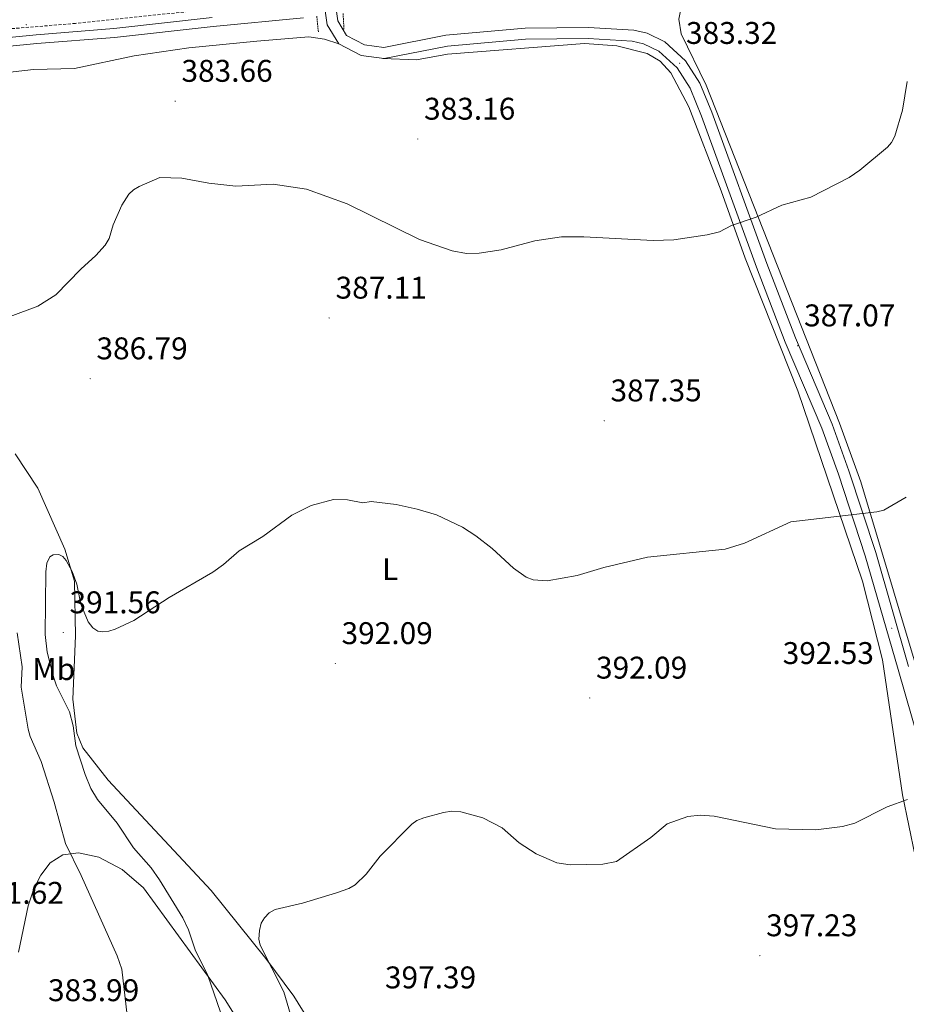
# Model space of a CAD drawing. Units: metres. Extents: x 617554 to 622059, y 4685073 to 4688119.
# Drawn here: x 620582 to 620865, y 4686413 to 4686728 of the extents above; entities that cross this region are included whole.
import ezdxf
from ezdxf.enums import TextEntityAlignment as Align

# ---------------------------------------------------------------- set-up
doc = ezdxf.new("R2010")
doc.units = ezdxf.units.M
doc.header["$MEASUREMENT"] = 0
doc.linetypes.add('TRAZOS', pattern=[0.75, 0.5, -0.25])
doc.linetypes.add('TRAZOSX2', pattern=[1.5, 1, -0.5])
for name, color, linetype, lineweight in [('Carátula', 7, 'Continuous', 5), ('Level 13', 5, 'Continuous', 0), ('Level 21', 19, 'Continuous', 0), ('Level 36', 19, 'Continuous', 40), ('Level 37', 92, 'Continuous', 0), ('Level 41', 19, 'Continuous', 0), ('Level 5', 36, 'Continuous', 0), ('Level 51', 5, 'Continuous', 13), ('Level 54', 252, 'Continuous', 0), ('Level 7', 1, 'Continuous', 0)]:
    doc.layers.add(name, color=color, linetype=linetype, lineweight=lineweight)
doc.styles.add('Arial', font='ARIAL.TTF', dxfattribs={"height": 0.2})

# ---------------------------------------------------------------- blocks, each defined once
blk = doc.blocks.new('5PATER')
at = {"layer": 'Carátula', "linetype": 'Continuous', "lineweight": 5}
h = blk.add_hatch(color=250, dxfattribs=at)
edge = h.paths.add_edge_path()
edge.add_ellipse((0, 0), major_axis=(-1.33, -1.34), ratio=0.999422, start_angle=0, end_angle=360)

msp = doc.modelspace()

# ---------------------------------------------------------------- linework, layer by layer
at = {"layer": 'Level 13', "color": 5, "linetype": 'Continuous', "lineweight": 13}
for points in [[(620566.2, 4686721.39, 381.05), (620586.86, 4686723.39, 381.05), (620611.67, 4686725.37, 381.2), (620643.16, 4686728.9, 381.5)], [(620566.54, 4686718.59, 381.05), (620587.11, 4686720.57, 381.05), (620611.94, 4686722.55, 381.2), (620643.45, 4686726.09, 381.5), (620672.27, 4686728.81, 381.5)]]:
    msp.add_polyline3d(points, dxfattribs=at)
at = {"layer": 'Level 21', "color": 19, "linetype": 'Continuous', "lineweight": 13}
for points in [[(620678.37, 4686737.21, 382.86), (620679.89, 4686726.62, 382.96), (620683.57, 4686720.47, 382.96), (620690.7, 4686716.81, 382.66), (620698.06, 4686715.77, 382.81), (620718.34, 4686719.74, 382.81), (620743.28, 4686721.97, 382.56), (620763.28, 4686722.2, 382.96), (620777.35, 4686721.32, 383.57), (620780.96, 4686720.5, 383.53), (620785.81, 4686718.15, 383.43), (620791.69, 4686712.78, 383.43), (620795.82, 4686706.27, 383.44), (620799.48, 4686697.42, 384.17), (620817.06, 4686649.05, 385.23), (620826.24, 4686625.15, 386.62), (620837.93, 4686597.59, 387.94), (620843.22, 4686582.86, 388.95), (620851.84, 4686556.77, 390.95), (620862.29, 4686520.47, 392.76), (620869.06, 4686497.09, 395.02)], [(620681.88, 4686737.73, 382.86), (620683.3, 4686727.82, 382.96), (620686.08, 4686723.16, 382.96), (620691.79, 4686720.23, 382.66), (620697.97, 4686719.36, 382.81), (620717.84, 4686723.25, 382.81), (620743.1, 4686725.51, 382.56), (620763.37, 4686725.74, 382.96), (620777.85, 4686724.84, 383.57), (620782.14, 4686723.86, 383.53), (620787.82, 4686721.11, 383.43), (620794.43, 4686715.07, 383.43), (620798.97, 4686707.9, 383.44), (620802.78, 4686698.7, 384.17), (620820.38, 4686650.29, 385.23), (620829.52, 4686626.48, 386.62), (620841.23, 4686598.89, 387.94), (620846.57, 4686584.02, 388.95), (620855.23, 4686557.82, 390.95), (620865.69, 4686521.46, 392.76)]]:
    msp.add_polyline3d(points, dxfattribs=at)
at = {"layer": 'Level 21', "color": 19, "linetype": 'TRAZOSX2', "lineweight": 0}
msp.add_polyline3d([(620653.47, 4686732.69, 381.67), (620599.48, 4686727.04, 382.12), (620563.96, 4686724.1, 381.67)], dxfattribs=at)
at = {"layer": 'Level 21', "color": 1, "linetype": 'TRAZOS', "lineweight": 0}
for points in [[(620685.25, 4686725.21, 382.83), (620684.96, 4686730.29, 382.83)], [(620676.55, 4686729.31, 382.92), (620677.08, 4686724.11, 383.13)]]:
    msp.add_polyline3d(points, dxfattribs=at)
at = {"layer": 'Level 36', "color": 92, "linetype": 'Continuous', "lineweight": 0}
for points in [[(620793, 4686723.66, 383.12), (620792.29, 4686728.41, 382.67), (620793.23, 4686733.26, 382.53), (620798.29, 4686739.05, 382.52), (620803.28, 4686739.68, 382.4), (620812.18, 4686737.8, 382.21), (620814.58, 4686740.51, 382.36), (620817.64, 4686748.85, 382.36), (620820.52, 4686752.93, 382.36), (620837.88, 4686772.2, 382.48), (620860.39, 4686793.14, 383.42), (620868.5, 4686798.99, 383.54)], [(620892.19, 4686441.05, 398.04), (620850.36, 4686580.42, 388.99), (620843.62, 4686599.22, 387.85), (620800.93, 4686707.25, 383.14), (620793, 4686723.66, 383.12)], [(620683.61, 4686720.45, 382.96), (620678.97, 4686722, 383.11), (620674.02, 4686722.69, 383.09), (620657.43, 4686721.37, 382.51), (620635.63, 4686719.24, 383.11), (620618.18, 4686716.71, 383.54), (620599.08, 4686712.56, 382.81), (620586.05, 4686712.26, 382.66), (620572.01, 4686710.69, 382.36)], [(620875.81, 4686421.55, 399.68), (620863.76, 4686480.42, 395.02), (620857.38, 4686523.52, 393.11), (620850.95, 4686548.74, 391.45), (620830.3, 4686609.6, 387.65), (620813.4, 4686651.95, 385.22), (620805.79, 4686673.46, 384.92), (620795.43, 4686700.38, 383.56), (620789.74, 4686711.23, 383.11), (620786.32, 4686714.95, 383.18), (620782.12, 4686717.45, 383.26), (620772.41, 4686719.81, 382.96), (620762.06, 4686720.56, 382.96), (620718.35, 4686717.22, 382.51), (620708.45, 4686715.41, 382.59), (620697.64, 4686715.83, 382.8)], [(620580.17, 4686589.41, 385.83), (620587.37, 4686578.39, 386.73), (620596.08, 4686558.92, 388.75), (620599.12, 4686548.67, 389.42), (620599.5, 4686531.24, 390.02), (620598.55, 4686511.01, 389.58), (620599.92, 4686500.09, 390.03), (620601.76, 4686495.41, 390.32), (620609.92, 4686485.07, 391.04), (620642.81, 4686449.83, 392.41), (620660.26, 4686428.06, 395.02), (620669.18, 4686416.05, 395.6), (620680.5, 4686397.84, 396.83), (620696.17, 4686361.01, 398.79), (620699.48, 4686357.04, 399.58), (620701.6, 4686356.21, 399.84), (620721.48, 4686357.68, 400)], [(620581.21, 4686430.07, 382.76), (620584.36, 4686444.89, 382.57), (620586.18, 4686450.31, 382.76), (620588.38, 4686454.71, 383.32), (620591.32, 4686458.65, 383.89), (620595.41, 4686461.25, 384.45), (620600.39, 4686461.79, 385.01), (620606.87, 4686460.43, 385.87), (620614.36, 4686456.5, 387.01), (620621.16, 4686450.6, 388.03), (620647.3, 4686414.82, 390.1), (620658.68, 4686396.63, 391.73)]]:
    msp.add_polyline3d(points, dxfattribs=at)
at = {"layer": 'Level 5', "color": 36, "linetype": 'Continuous', "lineweight": 0}
for points in [[(620578.53, 4686633.27, 385.01), (620587.45, 4686636.6, 385.01), (620593.22, 4686640.29, 385.01), (620601.12, 4686648.48, 385.01), (620605.99, 4686652.82, 385.01), (620608.93, 4686656.14, 385.01), (620610.17, 4686658.21, 385.01), (620611.54, 4686662.63, 385.01), (620614.24, 4686668.9, 385.01), (620616.49, 4686672.43, 385.01), (620617.94, 4686673.81, 385.01), (620619.79, 4686674.89, 385.01), (620626.39, 4686677.74, 385.01), (620633.39, 4686677.59, 385.01), (620642.02, 4686675.99, 385.01), (620650.7, 4686675.03, 385.01), (620662.64, 4686675.62, 385.01), (620673.27, 4686674.04, 385.01), (620686.23, 4686669.37, 385.01), (620709.4, 4686657.99, 385.01), (620719.83, 4686654.31, 385.01), (620724.4, 4686653.43, 385.01), (620728.42, 4686653.6, 385.01), (620735.49, 4686654.6, 385.01), (620746.26, 4686657.48, 385.01), (620754.72, 4686658.76, 385.01), (620761.9, 4686658.83, 385.01), (620784.08, 4686657.61, 385.01), (620790.66, 4686657.85, 385.01), (620801.32, 4686659.38, 385.01), (620805.24, 4686660.38, 385.01), (620809.11, 4686662.37, 385.01), (620816.98, 4686665.07, 385.01), (620825.2, 4686668.94, 385.01), (620834.42, 4686671.49, 385.01), (620846.67, 4686677.78, 385.01), (620850.05, 4686680.13, 385.01), (620858.93, 4686687.49, 385.01), (620860.25, 4686688.99, 385.01), (620861.29, 4686690.98, 385.01), (620863.76, 4686699.3, 385.01), (620865.19, 4686708.46, 385.01)], [(620589.77, 4686531.62, 390.01), (620589.99, 4686551.64, 390.01), (620590.29, 4686554.44, 390.01), (620591.24, 4686556.46, 390.01), (620592.33, 4686557.09, 390.01), (620594.12, 4686557.25, 390.01), (620595.38, 4686556.62, 390.01), (620596.46, 4686555.31, 390.01), (620598.35, 4686551.74, 390.01), (620599.85, 4686547.77, 390.01), (620601.19, 4686541.34, 390.01), (620603.46, 4686535.71, 390.01), (620604.95, 4686533.82, 390.01), (620606.6, 4686532.7, 390.01), (620608.13, 4686532.49, 390.01), (620610.11, 4686532.73, 390.01), (620612.1, 4686533.39, 390.01), (620618.13, 4686536.13, 390.01), (620629.34, 4686543.45, 390.01), (620643.34, 4686551.53, 390.01), (620646.78, 4686554.03, 390.01), (620651.78, 4686558.44, 390.01), (620659.27, 4686563.01, 390.01), (620668.56, 4686569.85, 390.01), (620674.78, 4686572.89, 390.01), (620681.89, 4686574.82, 390.01), (620686.39, 4686574.71, 390.01), (620691.28, 4686573.75, 390.01), (620693.89, 4686574.22, 390.01), (620701.9, 4686573.18, 390.01), (620708.6, 4686571.75, 390.01), (620714.8, 4686569.86, 390.01), (620723.13, 4686565.98, 390.01), (620727.42, 4686563.16, 390.01), (620732.62, 4686559.18, 390.01), (620739.45, 4686552.86, 390.01), (620743.48, 4686549.98, 390.01), (620745.72, 4686549.17, 390.01), (620750.18, 4686548.83, 390.01), (620759.72, 4686550.5, 390.01), (620768.31, 4686553.08, 390.01), (620782.22, 4686556.4, 390.01), (620807.06, 4686558.97, 390.01), (620813.19, 4686560.86, 390.01), (620827.99, 4686567.7, 390.01), (620855.53, 4686570.83, 390.01), (620857.75, 4686571.37, 390.01), (620864.94, 4686575.53, 390.01)], [(620563.05, 4686384.65, 385.01), (620581.75, 4686377.67, 385.01), (620590.63, 4686375.02, 385.01), (620593.01, 4686374.86, 385.01), (620597.76, 4686375.39, 385.01), (620599.86, 4686376.06, 385.01), (620601.83, 4686377.34, 385.01), (620606.28, 4686382.1, 385.01), (620613.32, 4686394.27, 385.01), (620614.27, 4686396.25, 385.01), (620616.09, 4686404.83, 385.01), (620616.24, 4686407.11, 385.01), (620614.26, 4686424.61, 385.01), (620612.74, 4686428.95, 385.01), (620601.21, 4686454.62, 385.01), (620596.23, 4686464.8, 385.01), (620592.68, 4686478.02, 385.01), (620588.5, 4686491.07, 385.01), (620584.97, 4686499.07, 385.01), (620584.32, 4686501.41, 385.01), (620582.14, 4686514.76, 385.01), (620582.38, 4686521.35, 385.01), (620580.83, 4686532.14, 385.01)], [(620647.69, 4686405.31, 390.01), (620641.7, 4686422.66, 390.01), (620637.72, 4686430.78, 390.01), (620635.58, 4686437.26, 390.01), (620633.8, 4686441.06, 390.01), (620626.34, 4686453.24, 390.01), (620623.59, 4686457.02, 390.01), (620617.95, 4686463.44, 390.01), (620612.73, 4686471.32, 390.01), (620606.44, 4686478.85, 390.01), (620604.37, 4686482.41, 390.01), (620602.52, 4686486.84, 390.01), (620599.56, 4686496.03, 390.01), (620598.7, 4686502.41, 390.01), (620597.58, 4686506.92, 390.01), (620593.4, 4686515.21, 390.01), (620592.49, 4686517.75, 390.01), (620590.39, 4686525.98, 390.01), (620589.77, 4686531.62, 390.01)], [(620669.95, 4686403.97, 395.01), (620666.02, 4686417.41, 395.01), (620658.45, 4686432.27, 395.01), (620658.05, 4686434.23, 395.01), (620658.2, 4686437.02, 395.01), (620658.8, 4686439.38, 395.01), (620659.83, 4686441.09, 395.01), (620661.38, 4686442.62, 395.01), (620663.21, 4686443.69, 395.01), (620671.95, 4686445.7, 395.01), (620682.9, 4686449, 395.01), (620686.8, 4686450.44, 395.01), (620688.86, 4686451.65, 395.01), (620692.37, 4686455.02, 395.01), (620696.77, 4686460.79, 395.01), (620706.95, 4686470.99, 395.01), (620708.56, 4686472.17, 395.01), (620710.74, 4686473.08, 395.01), (620717.05, 4686474.74, 395.01), (620719.71, 4686475.12, 395.01), (620722.63, 4686474.99, 395.01), (620729.66, 4686473.02, 395.01), (620735.84, 4686469.86, 395.01), (620741.26, 4686465.07, 395.01), (620746.68, 4686461.56, 395.01), (620753.23, 4686458.67, 395.01), (620757.54, 4686458.01, 395.01), (620767.94, 4686458.24, 395.01), (620772.31, 4686459.03, 395.01), (620783.3, 4686466.79, 395.01), (620788.49, 4686471.08, 395.01), (620795.07, 4686473.43, 395.01), (620799.11, 4686473.9, 395.01), (620803.51, 4686473.54, 395.01), (620823.19, 4686469.52, 395.01), (620835.98, 4686469.21, 395.01), (620844.51, 4686470.31, 395.01), (620848.45, 4686471.36, 395.01), (620858.82, 4686476.53, 395.01), (620865.31, 4686478.94, 395.01)]]:
    msp.add_polyline3d(points, dxfattribs=at)
at = {"layer": 'Level 51', "color": 5, "linetype": 'Continuous', "lineweight": 13}
for points in [[(620566.2, 4686721.39, 381.05), (620586.86, 4686723.39, 381.05), (620611.67, 4686725.37, 381.2), (620643.16, 4686728.9, 381.5)], [(620672.27, 4686728.81, 381.5), (620643.45, 4686726.09, 381.5), (620611.94, 4686722.55, 381.2), (620587.11, 4686720.57, 381.05), (620566.54, 4686718.59, 381.05)]]:
    msp.add_polyline3d(points, dxfattribs=at)
at = {"layer": 'Level 54', "color": 252, "linetype": 'Continuous', "lineweight": 0}
for points in [[(620869.06, 4686497.09, 395.02), (620862.29, 4686520.47, 392.76), (620851.84, 4686556.77, 390.95), (620843.22, 4686582.86, 388.95), (620837.93, 4686597.59, 387.94), (620826.24, 4686625.15, 386.62), (620817.06, 4686649.05, 385.23), (620799.48, 4686697.42, 384.17), (620795.82, 4686706.27, 383.44), (620791.69, 4686712.78, 383.43), (620785.81, 4686718.15, 383.43), (620780.96, 4686720.5, 383.53), (620777.35, 4686721.32, 383.57), (620763.28, 4686722.2, 382.96), (620743.28, 4686721.97, 382.56), (620718.34, 4686719.74, 382.81), (620698.06, 4686715.77, 382.81), (620690.7, 4686716.81, 382.66), (620683.57, 4686720.47, 382.96), (620679.89, 4686726.62, 382.96), (620678.37, 4686737.21, 382.86)], [(620681.88, 4686737.73, 382.86), (620683.3, 4686727.82, 382.96), (620686.08, 4686723.16, 382.96), (620691.79, 4686720.23, 382.66), (620697.97, 4686719.36, 382.81), (620717.84, 4686723.25, 382.81), (620743.1, 4686725.51, 382.56), (620763.37, 4686725.74, 382.96), (620777.85, 4686724.84, 383.57), (620782.14, 4686723.86, 383.53), (620787.82, 4686721.11, 383.43), (620794.43, 4686715.07, 383.43), (620798.97, 4686707.9, 383.44), (620802.78, 4686698.7, 384.17), (620820.38, 4686650.29, 385.23), (620829.52, 4686626.48, 386.62), (620841.23, 4686598.89, 387.94), (620846.57, 4686584.02, 388.95), (620855.23, 4686557.82, 390.95), (620865.69, 4686521.46, 392.76)]]:
    msp.add_polyline3d(points, dxfattribs=at)

# ---------------------------------------------------------------- block references
at = {"layer": 'Level 7', "color": 19, "linetype": 'Continuous', "lineweight": 0, "xscale": 0.09999983015004542, "yscale": 0.09999983015004542}
for p in [(620583.74, 4686726.61, 381.81), (620792.5, 4686714.28, 383.33), (620631.33, 4686702.17, 383.67), (620708.85, 4686690.06, 383.17), (620680.47, 4686632.85, 387.12), (620830.22, 4686623.98, 387.08), (620604.16, 4686613.44, 386.79), (620768.43, 4686599.99, 387.36), (620595.56, 4686532.25, 391.57), (620860.28, 4686533.63, 392.54), (620682.48, 4686522.39, 392.09), (620763.79, 4686511.36, 392.09), (620818.15, 4686428.98, 397.23)]:
    msp.add_blockref('5PATER', p, dxfattribs=at)

# ---------------------------------------------------------------- texts
at = {"layer": 'Level 37', "color": 92, "linetype": 'Continuous', "lineweight": 0, "style": 'Arial'}
for s, p in [('L', (620700.02, 4686552.54, 390.82)), ('Mb', (620592.53, 4686520.59, 389.53))]:
    msp.add_text(s, height=7, dxfattribs=at).set_placement(p, align=Align.MIDDLE_CENTER)
at = {"layer": 'Level 41', "color": 19, "linetype": 'Continuous', "lineweight": 0, "style": 'Arial'}
for s, p in [('383.32', (620794.55, 4686718.28, 383.33)), ('383.66', (620633.31, 4686706.17, 383.67)), ('383.16', (620710.84, 4686694.06, 383.17)), ('387.11', (620682.55, 4686636.85, 387.12)), ('387.07', (620832.28, 4686627.98, 387.08)), ('386.79', (620606.15, 4686617.44, 386.79)), ('387.35', (620770.41, 4686603.99, 387.36)), ('391.56', (620597.54, 4686536.25, 391.57)), ('392.09', (620684.47, 4686526.39, 392.09)), ('392.53', (620825.43, 4686520.02, 392.54)), ('392.09', (620765.78, 4686515.36, 392.09)), ('381.62', (620566.58, 4686443.35, 381.63)), ('397.23', (620820.13, 4686432.98, 397.23)), ('397.39', (620698.33, 4686416.32, 397.4)), ('383.99', (620590.67, 4686412.23, 384))]:
    msp.add_text(s, height=7, dxfattribs=at).set_placement(p, align=Align.BOTTOM_LEFT)

doc.saveas('drawing.dxf')
